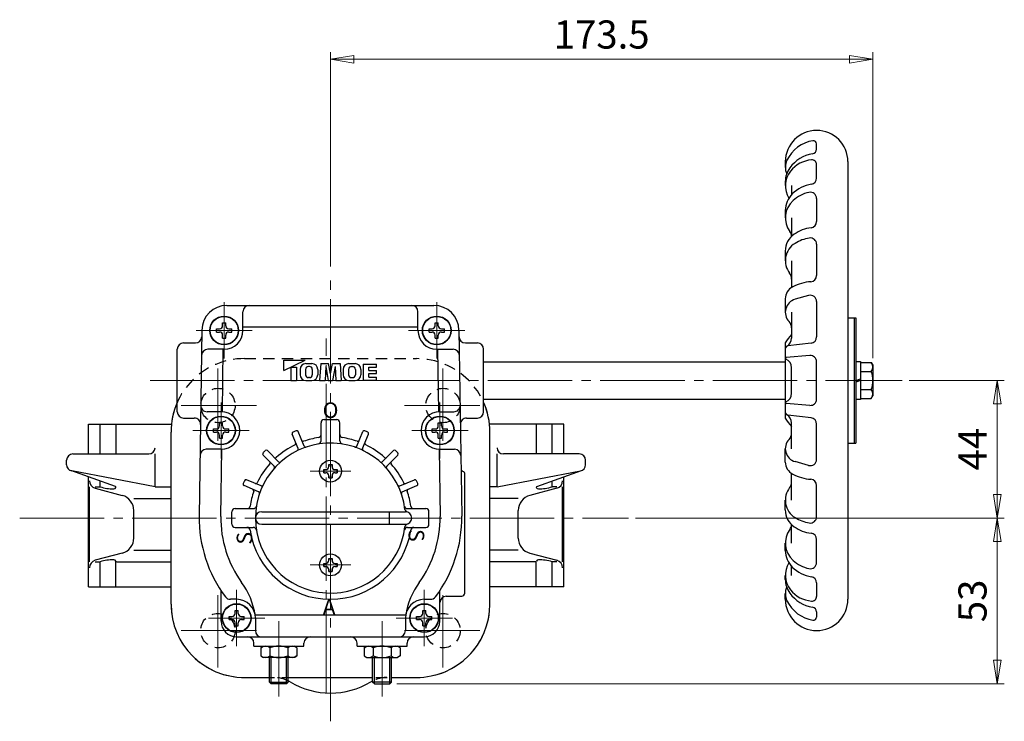
# Model space of a CAD drawing. Extents: x -506 to 180, y -161 to 605.
# Drawn here: x -506 to -191, y 381 to 605 of the extents above; entities that cross this region are included whole.
import ezdxf

# ---------------------------------------------------------------- set-up
doc = ezdxf.new("R2010")
doc.units = 0
doc.header["$LTSCALE"] = 3
doc.header["$MEASUREMENT"] = 0
doc.linetypes.add('CENTER', pattern=[12, 9, -1, 1, -1])
doc.linetypes.add('DASHED', pattern=[2, 1.2, -0.8])
doc.layers.get('0').update_dxf_attribs({"linetype": 'CONTINUOUS'})
doc.layers.get('Defpoints').update_dxf_attribs({"linetype": 'CONTINUOUS'})
for name, color, linetype in [('1', 7, 'CONTINUOUS'), ('2', 7, 'CONTINUOUS'), ('3', 7, 'CONTINUOUS'), ('5', 7, 'CONTINUOUS')]:
    doc.layers.add(name, color=color, linetype=linetype)
doc.styles.get("Standard").update_dxf_attribs({"font": 'simplex.shx', "bigfont": 'BIGFONT.shx'})
doc.dimstyles.new('STD （1／3）', dxfattribs={"dimscale": 3, "dimtxt": 3, "dimasz": 2.5, "dimexe": 0.75, "dimexo": 0.75, "dimgap": 0.75, "dimtad": 1, "dimdsep": 46, "dimtxsty": 'STANDARD', "dimblk": 'CLOSED', "dimcen": 2.5, "dimclrd": 6, "dimclre": 6, "dimclrt": 2, "dimadec": 0, "dimazin": 2, "dimtfac": 1, "dimtmove": 0, "dimatfit": 3, "dimldrblk": 'CLOSED', "dimfxl": 1, "dimlwd": 13, "dimlwe": 13, "dimarcsym": 0})

# ---------------------------------------------------------------- blocks, each defined once
blk = doc.blocks.new('_Closed')
at = {"color": 0, "linetype": 'ByBlock', "lineweight": -2}
for p, q in [((-1, 0.167), (0, 0)), ((-1, 0.167), (-1, -0.167)), ((0, 0), (-1, -0.167)), ((0, 0), (-1, 0))]:
    blk.add_line(p, q, dxfattribs=at)
blk = doc.blocks.new('*D17')
at = {"layer": '5', "color": 6, "lineweight": 13}
for p, q in [((-406.421408, 526.071168), (-406.421408, 594.657864)), ((-398.921408, 592.407864), (-240.421406, 592.407864)), ((-232.921406, 496.810734), (-232.921406, 594.657864))]:
    blk.add_line(p, q, dxfattribs=at)
at = {"layer": 'Defpoints', "color": 0}
for p in [(-232.921406, 592.407864), (-406.421408, 523.821168), (-232.921406, 494.560734)]:
    blk.add_point(p, dxfattribs=at)
at = {"layer": '5', "color": 6, "lineweight": 13, "xscale": 7.5, "yscale": 7.5, "zscale": 7.5, "rotation": 180}
blk.add_blockref('_Closed', (-406.421408, 592.407864), dxfattribs=at)
at = {"layer": '5', "color": 6, "lineweight": 13, "xscale": 7.5, "yscale": 7.5, "zscale": 7.5}
blk.add_blockref('_Closed', (-232.921406, 592.407864), dxfattribs=at)
at = {"layer": '5', "color": 2, "insert": (-319.671407, 599.157864), "char_height": 9, "attachment_point": 5}
blk.add_mtext('173.5', dxfattribs=at)
blk = doc.blocks.new('*D16')
at = {"layer": '5', "color": 6, "lineweight": 13}
for p, q in [((-221.31, 489.66), (-190.88, 489.66)), ((-193.13, 453.16), (-193.13, 482.16)), ((-308.87, 445.66), (-190.88, 445.66))]:
    blk.add_line(p, q, dxfattribs=at)
at = {"layer": 'Defpoints', "color": 0}
for p in [(-223.56, 489.66), (-193.13, 489.66), (-311.12, 445.66)]:
    blk.add_point(p, dxfattribs=at)
at = {"layer": '5', "color": 6, "lineweight": 13, "xscale": 7.5, "yscale": 7.5, "zscale": 7.5}
for p, rotation in [((-193.13, 489.66), 90), ((-193.13, 445.66), 270)]:
    blk.add_blockref('_Closed', p, dxfattribs=dict(at, rotation=rotation))
at = {"layer": '5', "color": 2, "insert": (-199.88, 467.66), "char_height": 9, "attachment_point": 5, "rotation": 90}
blk.add_mtext('44', dxfattribs=at)
blk = doc.blocks.new('*D15')
at = {"layer": '5', "color": 6, "lineweight": 13}
for p, q in [((-308.87, 445.66), (-190.88, 445.66)), ((-193.13, 400.16), (-193.13, 438.16)), ((-385.21, 392.66), (-190.88, 392.66))]:
    blk.add_line(p, q, dxfattribs=at)
at = {"layer": 'Defpoints', "color": 0}
for p in [(-311.12, 445.66), (-193.13, 445.66), (-387.46, 392.66)]:
    blk.add_point(p, dxfattribs=at)
at = {"layer": '5', "color": 6, "lineweight": 13, "xscale": 7.5, "yscale": 7.5, "zscale": 7.5}
for p, rotation in [((-193.13, 445.66), 90), ((-193.13, 392.66), 270)]:
    blk.add_blockref('_Closed', p, dxfattribs=dict(at, rotation=rotation))
at = {"layer": '5', "color": 2, "insert": (-199.88, 419.16), "char_height": 9, "attachment_point": 5, "rotation": 90}
blk.add_mtext('53', dxfattribs=at)

msp = doc.modelspace()

# ---------------------------------------------------------------- linework, layer by layer
at = {"layer": '1', "color": 2, "linetype": 'CENTER', "lineweight": 13}
for p, q in [((-407.821, 389.586), (-407.821, 503.047)), ((-442.421, 470.37), (-442.421, 493.463)), ((-370.421, 470.37), (-370.421, 493.463)), ((-430.093, 481.661), (-454.179, 481.661)), ((-382.749, 481.661), (-358.663, 481.661)), ((-505.823, 445.661), (-311.119, 445.661)), ((-442.421, 420.951), (-442.421, 397.858)), ((-370.421, 420.951), (-370.421, 397.858)), ((-430.093, 409.661), (-454.179, 409.661)), ((-382.749, 409.661), (-358.663, 409.661))]:
    msp.add_line(p, q, dxfattribs=at)
at = {"layer": '1', "linetype": 'DASHED'}
for p, q in [((-433.921, 496.661), (-378.921, 496.661)), ((-457.421, 418.161), (-457.421, 473.161)), ((-355.421, 418.161), (-355.421, 473.161)), ((-433.921, 394.661), (-378.921, 394.661))]:
    msp.add_line(p, q, dxfattribs=at)
at = {"layer": '1'}
for p, q in [((-483.821, 475.661), (-457.288, 475.661)), ((-483.821, 466.161), (-483.821, 475.661)), ((-480.104, 466.161), (-480.104, 475.661)), ((-475.041, 475.661), (-475.041, 466.161)), ((-331.821, 475.661), (-355.555, 475.661)), ((-340.601, 475.661), (-340.601, 466.161)), ((-335.539, 466.161), (-335.539, 475.661)), ((-331.821, 466.161), (-331.821, 475.661)), ((-488.821, 466.161), (-464.531, 466.161)), ((-462.531, 455.661), (-462.531, 466.161)), ((-353.112, 455.661), (-353.112, 466.161)), ((-326.821, 466.161), (-351.112, 466.161)), ((-490.821, 462.715), (-490.821, 464.161)), ((-324.821, 462.715), (-324.821, 464.161)), ((-475.197, 455.716), (-489.495, 460.832)), ((-462.531, 455.661), (-489.196, 460.751)), ((-353.112, 455.661), (-326.446, 460.751)), ((-340.446, 455.716), (-326.148, 460.832)), ((-483.821, 423.661), (-483.821, 458.802)), ((-480.104, 455.661), (-480.104, 457.472)), ((-335.539, 455.661), (-335.539, 457.472)), ((-331.821, 423.661), (-331.821, 458.802)), ((-483.49, 431.661), (-483.49, 455.661)), ((-481.629, 455.661), (-480.104, 455.661)), ((-481.629, 455.169), (-473.025, 452.894)), ((-462.531, 455.661), (-457.421, 455.661)), ((-353.112, 455.661), (-355.421, 455.661)), ((-334.014, 455.169), (-342.618, 452.894)), ((-334.014, 455.661), (-335.539, 455.661)), ((-332.153, 431.661), (-332.153, 455.661)), ((-469.303, 451.909), (-457.421, 451.909)), ((-346.34, 451.909), (-355.421, 451.909)), ((-469.303, 439.262), (-469.303, 448.06)), ((-346.34, 439.262), (-346.34, 448.06)), ((-469.303, 435.412), (-457.421, 435.412)), ((-346.34, 435.412), (-355.421, 435.412)), ((-473.025, 434.428), (-481.629, 432.153)), ((-481.629, 431.661), (-480.104, 431.661)), ((-480.104, 423.661), (-480.104, 431.661)), ((-475.041, 423.661), (-475.041, 431.661)), ((-474.793, 431.661), (-457.421, 431.661)), ((-340.85, 431.661), (-355.421, 431.661)), ((-342.618, 434.428), (-334.014, 432.153)), ((-340.601, 423.661), (-340.601, 431.661)), ((-335.539, 423.661), (-335.539, 431.661)), ((-334.014, 431.661), (-335.539, 431.661)), ((-483.821, 423.661), (-457.421, 423.661)), ((-331.821, 423.661), (-355.421, 423.661))]:
    msp.add_line(p, q, dxfattribs=at)
at = {"layer": '1', "linetype": 'DASHED'}
for centre in [(-442.421, 481.661), (-370.421, 481.661), (-442.421, 409.661), (-370.421, 409.661)]:
    msp.add_circle(centre, 5.5, dxfattribs=at)
for centre, start, end in [((-433.921, 473.161), 90, 180), ((-378.921, 473.161), 0, 90), ((-433.921, 418.161), 180, 270), ((-378.921, 418.161), 270, 0)]:
    msp.add_arc(centre, 23.5, start, end, dxfattribs=at)
at = {"layer": '1'}
for centre, radius, start, end in [((-488.821, 464.161), 2, 90, 180), ((-464.531, 468.161), 2, 270, 0), ((-351.112, 468.161), 2, 180, 270), ((-326.821, 464.161), 2, 0, 90), ((-488.821, 462.715), 2, 180, 259.19308), ((-326.821, 462.715), 2, 280.80692, 0), ((-480.99, 457.586), 2.5, 180, 255.18852), ((-334.653, 457.586), 2.5, 284.81148, 0), ((-475.727, 469.628), 14.637, 252.59897, 270), ((-475.727, 455.676), 0.685, 270, 342.23999), ((-475.264, 455.528), 0.2, 342.23999, 70.31291), ((-340.378, 455.528), 0.2, 109.68709, 197.76001), ((-339.916, 455.676), 0.685, 197.76001, 270), ((-339.916, 469.628), 14.637, 270, 287.40103), ((-474.303, 448.06), 5, 0, 75.18852), ((-341.34, 448.06), 5, 104.81148, 180), ((-474.303, 439.262), 5, 284.81148, 0), ((-341.34, 439.262), 5, 180, 255.18852), ((-480.99, 429.736), 2.5, 104.81148, 180), ((-475.727, 417.693), 14.637, 90, 107.40103), ((-475.727, 431.645), 0.685, 18.66856, 90), ((-474.793, 431.961), 0.3, 198.66856, 270), ((-340.85, 431.961), 0.3, 270, 341.33144), ((-339.916, 431.645), 0.685, 90, 161.33144), ((-339.916, 417.693), 14.637, 72.59897, 90), ((-334.653, 429.736), 2.5, 0, 75.18852)]:
    msp.add_arc(centre, radius, start, end, dxfattribs=at)
at = {"layer": '2'}
for p, q in [((-250.921, 563.638), (-250.921, 565.379)), ((-260.921, 559.661), (-260.921, 557.771)), ((-250.921, 554.419), (-250.921, 558.712)), ((-240.921, 559.661), (-240.921, 419.661)), ((-260.921, 553.268), (-260.921, 551.995)), ((-258.921, 551.995), (-258.921, 549.118)), ((-250.921, 547.88), (-250.921, 540.509)), ((-260.921, 544.049), (-260.921, 541.673)), ((-258.921, 541.673), (-258.921, 535.766)), ((-250.921, 533.253), (-250.921, 523.257)), ((-260.921, 531.054), (-260.921, 527.947)), ((-258.921, 527.947), (-258.921, 519.412)), ((-253.46, 516.832), (-257.772, 515.627)), ((-439.539, 513.661), (-373.304, 513.661)), ((-260.921, 515.774), (-260.921, 511.476)), ((-250.921, 514.906), (-250.921, 503.602)), ((-434.421, 505.661), (-434.421, 511.661)), ((-378.421, 505.661), (-378.421, 511.661)), ((-258.921, 511.476), (-258.921, 503.219)), ((-440.921, 508.111), (-439.921, 508.111)), ((-440.921, 507.161), (-440.921, 508.111)), ((-439.921, 507.161), (-439.921, 508.111)), ((-372.921, 508.111), (-371.921, 508.111)), ((-372.921, 507.161), (-372.921, 508.111)), ((-371.921, 507.161), (-371.921, 508.111)), ((-240.921, 509.661), (-238.421, 509.661)), ((-238.921, 509.661), (-238.921, 469.661)), ((-238.421, 509.661), (-238.421, 469.661)), ((-447.538, 505.779), (-448.417, 446.281)), ((-442.871, 505.161), (-442.871, 506.161)), ((-442.871, 506.161), (-441.921, 506.161)), ((-442.871, 505.161), (-441.921, 505.161)), ((-440.921, 503.211), (-440.921, 504.161)), ((-439.921, 503.211), (-439.921, 504.161)), ((-438.921, 506.161), (-437.971, 506.161)), ((-438.921, 505.161), (-437.971, 505.161)), ((-437.971, 505.161), (-437.971, 506.161)), ((-378.421, 506.733), (-434.421, 506.733)), ((-374.871, 505.161), (-374.871, 506.161)), ((-374.871, 506.161), (-373.921, 506.161)), ((-374.871, 505.161), (-373.921, 505.161)), ((-372.921, 503.211), (-372.921, 504.161)), ((-371.921, 503.211), (-371.921, 504.161)), ((-370.921, 506.161), (-369.971, 506.161)), ((-370.921, 505.161), (-369.971, 505.161)), ((-369.971, 505.161), (-369.971, 506.161)), ((-365.305, 505.779), (-364.426, 446.281)), ((-453.421, 501.661), (-449.569, 501.661)), ((-440.921, 503.211), (-439.921, 503.211)), ((-372.921, 503.211), (-371.921, 503.211)), ((-363.273, 501.661), (-359.421, 501.661)), ((-260.921, 501.661), (-260.921, 477.661)), ((-252.679, 501.617), (-260.126, 500.708)), ((-455.421, 479.661), (-455.421, 499.661)), ((-440.421, 499.661), (-445.658, 499.661)), ((-440.995, 479.646), (-440.699, 499.661)), ((-372.421, 499.661), (-367.185, 499.661)), ((-372.144, 499.661), (-371.848, 479.646)), ((-357.421, 479.661), (-357.421, 499.661)), ((-253.084, 497.617), (-260.695, 496.996)), ((-421.339, 492.846), (-414.514, 496.161)), ((-421.339, 492.846), (-421.339, 496.161)), ((-421.339, 496.161), (-414.514, 496.161)), ((-414.282, 495.056), (-412.341, 495.056)), ((-409.509, 495.056), (-409.899, 489.661)), ((-409.509, 495.056), (-407.024, 495.056)), ((-406.421, 491.824), (-407.024, 495.056)), ((-406.421, 491.824), (-405.819, 495.056)), ((-405.819, 495.056), (-403.334, 495.056)), ((-403.334, 495.056), (-402.944, 489.661)), ((-400.502, 495.056), (-398.561, 495.056)), ((-395.924, 494.926), (-395.924, 489.791)), ((-395.924, 494.926), (-391.699, 494.926)), ((-391.699, 493.951), (-391.699, 494.926)), ((-357.421, 495.661), (-260.921, 495.661)), ((-250.921, 483.698), (-250.921, 495.623)), ((-238.421, 495.761), (-236.921, 495.761)), ((-236.921, 495.761), (-236.921, 483.561)), ((-236.921, 495.411), (-233.412, 495.411)), ((-233.412, 495.411), (-232.921, 494.561)), ((-232.921, 494.561), (-232.921, 484.761)), ((-419.064, 493.951), (-417.309, 493.951)), ((-419.064, 493.951), (-419.064, 489.661)), ((-417.309, 493.951), (-417.309, 489.661)), ((-416.139, 493.199), (-416.139, 491.518)), ((-414.384, 493.217), (-414.384, 491.499)), ((-413.167, 494.146), (-413.455, 494.146)), ((-412.239, 493.217), (-412.239, 491.499)), ((-410.484, 493.199), (-410.484, 491.518)), ((-407.949, 494.146), (-408.144, 489.661)), ((-407.949, 494.146), (-407.113, 489.661)), ((-404.894, 494.146), (-405.73, 489.661)), ((-404.894, 494.146), (-404.699, 489.661)), ((-402.359, 493.199), (-402.359, 491.518)), ((-400.604, 493.217), (-400.604, 491.499)), ((-399.675, 494.146), (-399.388, 494.146)), ((-398.459, 493.217), (-398.459, 491.499)), ((-396.704, 493.199), (-396.704, 491.518)), ((-394.169, 492.846), (-394.169, 493.951)), ((-394.169, 493.951), (-391.699, 493.951)), ((-394.169, 492.846), (-391.699, 492.846)), ((-394.169, 491.871), (-391.699, 491.871)), ((-394.169, 490.766), (-394.169, 491.871)), ((-391.699, 491.871), (-391.699, 492.846)), ((-258.921, 485.569), (-258.921, 493.753)), ((-236.921, 492.536), (-233.412, 492.536)), ((-419.064, 489.661), (-417.309, 489.661)), ((-414.282, 489.661), (-412.341, 489.661)), ((-413.167, 490.571), (-413.455, 490.571)), ((-409.899, 489.661), (-408.144, 489.661)), ((-407.113, 489.661), (-405.73, 489.661)), ((-404.699, 489.661), (-402.944, 489.661)), ((-400.502, 489.661), (-398.561, 489.661)), ((-399.675, 490.571), (-399.388, 490.571)), ((-395.924, 489.791), (-391.699, 489.791)), ((-394.169, 490.766), (-391.699, 490.766)), ((-391.699, 489.791), (-391.699, 490.766)), ((-238.421, 489.661), (-236.921, 490.161)), ((-236.921, 489.661), (-238.421, 489.161)), ((-236.921, 486.786), (-233.412, 486.786)), ((-357.421, 483.661), (-260.921, 483.661)), ((-253.084, 481.705), (-260.695, 482.325)), ((-236.921, 483.561), (-238.421, 483.561)), ((-236.921, 483.911), (-233.412, 483.911)), ((-233.412, 483.911), (-232.921, 484.761)), ((-441.421, 479.661), (-445.894, 479.661)), ((-371.421, 479.661), (-366.949, 479.661)), ((-453.421, 477.661), (-449.983, 477.661)), ((-441.921, 476.111), (-440.921, 476.111)), ((-441.921, 475.161), (-441.921, 476.111)), ((-440.921, 475.161), (-440.921, 476.111)), ((-409.421, 470.339), (-409.421, 476.161)), ((-408.421, 477.161), (-404.421, 477.161)), ((-403.421, 470.339), (-403.421, 476.161)), ((-371.921, 476.111), (-370.921, 476.111)), ((-371.921, 475.161), (-371.921, 476.111)), ((-370.921, 475.161), (-370.921, 476.111)), ((-362.86, 477.661), (-359.421, 477.661)), ((-252.679, 477.705), (-260.126, 478.613)), ((-258.921, 467.846), (-258.921, 476.103)), ((-250.921, 464.416), (-250.921, 475.72)), ((-457.421, 418.161), (-457.421, 473.161)), ((-443.871, 473.161), (-443.871, 474.161)), ((-443.871, 474.161), (-442.921, 474.161)), ((-443.871, 473.161), (-442.921, 473.161)), ((-439.921, 474.161), (-438.971, 474.161)), ((-439.921, 473.161), (-438.971, 473.161)), ((-438.971, 473.161), (-438.971, 474.161)), ((-416.703, 467.871), (-418.633, 472.529)), ((-414.856, 468.636), (-416.785, 473.294)), ((-397.987, 468.636), (-396.058, 473.294)), ((-396.139, 467.871), (-394.21, 472.529)), ((-373.871, 473.161), (-373.871, 474.161)), ((-373.871, 474.161), (-372.921, 474.161)), ((-373.871, 473.161), (-372.921, 473.161)), ((-369.921, 474.161), (-368.971, 474.161)), ((-369.921, 473.161), (-368.971, 473.161)), ((-368.971, 473.161), (-368.971, 474.161)), ((-355.421, 418.161), (-355.421, 473.161)), ((-441.921, 471.211), (-441.921, 472.161)), ((-441.921, 471.211), (-440.921, 471.211)), ((-440.921, 471.211), (-440.921, 472.161)), ((-371.921, 471.211), (-371.921, 472.161)), ((-371.921, 471.211), (-370.921, 471.211)), ((-370.921, 471.211), (-370.921, 472.161)), ((-240.921, 469.661), (-238.421, 469.661)), ((-441.421, 467.661), (-446.13, 467.661)), ((-441.489, 446.179), (-441.172, 467.666)), ((-423.006, 463.659), (-426.571, 467.224)), ((-389.837, 463.659), (-386.272, 467.224)), ((-371.671, 467.666), (-371.353, 446.179)), ((-371.421, 467.661), (-366.713, 467.661)), ((-260.921, 463.548), (-260.921, 467.846)), ((-424.42, 462.245), (-427.985, 465.81)), ((-388.423, 462.245), (-384.858, 465.81)), ((-253.46, 462.49), (-257.772, 463.695)), ((-408.521, 460.161), (-408.521, 461.161)), ((-408.521, 461.161), (-407.921, 461.161)), ((-408.521, 461.161), (-408.521, 460.161)), ((-408.521, 461.161), (-407.921, 461.161)), ((-408.521, 460.161), (-407.921, 460.161)), ((-408.521, 460.161), (-407.921, 460.161)), ((-406.921, 462.761), (-405.921, 462.761)), ((-406.921, 462.161), (-406.921, 462.761)), ((-406.921, 462.761), (-405.921, 462.761)), ((-406.921, 462.761), (-406.921, 462.161)), ((-405.921, 462.161), (-405.921, 462.761)), ((-405.921, 462.761), (-405.921, 462.161)), ((-404.921, 461.161), (-404.321, 461.161)), ((-404.921, 461.161), (-404.321, 461.161)), ((-404.921, 460.161), (-404.321, 460.161)), ((-404.921, 460.161), (-404.321, 460.161)), ((-404.321, 460.161), (-404.321, 461.161)), ((-404.321, 461.161), (-404.321, 460.161)), ((-258.921, 451.375), (-258.921, 459.909)), ((-428.631, 455.943), (-433.289, 457.872)), ((-406.921, 458.561), (-406.921, 459.161)), ((-406.921, 459.161), (-406.921, 458.561)), ((-406.921, 458.561), (-405.921, 458.561)), ((-406.921, 458.561), (-405.921, 458.561)), ((-405.921, 458.561), (-405.921, 459.161)), ((-405.921, 459.161), (-405.921, 458.561)), ((-384.212, 455.943), (-379.554, 457.872)), ((-363.421, 421.661), (-363.421, 459.661)), ((-429.397, 454.095), (-434.055, 456.024)), ((-383.446, 454.095), (-378.788, 456.024)), ((-250.921, 446.068), (-250.921, 456.064)), ((-260.921, 448.267), (-260.921, 451.375)), ((-437.921, 443.661), (-437.921, 447.661)), ((-436.921, 448.661), (-431.099, 448.661)), ((-428.421, 447.661), (-382.421, 447.661)), ((-387.572, 443.661), (-387.572, 447.661)), ((-381.743, 448.661), (-375.921, 448.661)), ((-374.921, 443.661), (-374.921, 447.661)), ((-436.921, 442.661), (-431.099, 442.661)), ((-428.421, 443.661), (-382.421, 443.661)), ((-381.743, 442.661), (-375.921, 442.661)), ((-258.921, 437.649), (-258.921, 443.556)), ((-250.921, 431.441), (-250.921, 438.813)), ((-260.921, 435.273), (-260.921, 437.649)), ((-406.921, 432.761), (-405.921, 432.761)), ((-406.921, 432.761), (-406.921, 432.161)), ((-406.921, 432.761), (-405.921, 432.761)), ((-406.921, 432.161), (-406.921, 432.761)), ((-405.921, 432.761), (-405.921, 432.161)), ((-405.921, 432.161), (-405.921, 432.761)), ((-408.521, 431.161), (-408.521, 430.161)), ((-408.521, 431.161), (-407.921, 431.161)), ((-408.521, 430.161), (-408.521, 431.161)), ((-408.521, 431.161), (-407.921, 431.161)), ((-408.521, 430.161), (-407.921, 430.161)), ((-408.521, 430.161), (-407.921, 430.161)), ((-406.921, 429.161), (-406.921, 428.561)), ((-406.921, 428.561), (-406.921, 429.161)), ((-406.921, 428.561), (-405.921, 428.561)), ((-406.921, 428.561), (-405.921, 428.561)), ((-405.921, 429.161), (-405.921, 428.561)), ((-405.921, 428.561), (-405.921, 429.161)), ((-404.921, 431.161), (-404.321, 431.161)), ((-404.921, 431.161), (-404.321, 431.161)), ((-404.921, 430.161), (-404.321, 430.161)), ((-404.921, 430.161), (-404.321, 430.161)), ((-404.321, 431.161), (-404.321, 430.161)), ((-404.321, 430.161), (-404.321, 431.161)), ((-258.921, 427.327), (-258.921, 430.203)), ((-260.921, 426.053), (-260.921, 427.327)), ((-441.421, 412.661), (-441.421, 422.444)), ((-371.421, 412.661), (-371.421, 422.444)), ((-250.921, 424.902), (-250.921, 420.61)), ((-436.421, 419.661), (-438.421, 419.661)), ((-376.421, 419.661), (-374.421, 419.661)), ((-369.421, 420.661), (-364.421, 420.661)), ((-260.921, 419.661), (-260.921, 421.55)), ((-436.921, 416.111), (-435.921, 416.111)), ((-436.921, 415.161), (-436.921, 416.111)), ((-435.921, 415.161), (-435.921, 416.111)), ((-376.921, 416.111), (-375.921, 416.111)), ((-376.921, 415.161), (-376.921, 416.111)), ((-375.921, 415.161), (-375.921, 416.111)), ((-438.871, 413.161), (-438.871, 414.161)), ((-438.871, 414.161), (-437.921, 414.161)), ((-438.871, 413.161), (-437.921, 413.161)), ((-434.921, 414.161), (-433.971, 414.161)), ((-434.921, 413.161), (-433.971, 413.161)), ((-433.971, 413.161), (-433.971, 414.161)), ((-382.349, 414.589), (-430.494, 414.589)), ((-430.421, 413.661), (-430.421, 409.661)), ((-382.421, 413.661), (-382.421, 409.661)), ((-378.871, 413.161), (-378.871, 414.161)), ((-378.871, 414.161), (-377.921, 414.161)), ((-378.871, 413.161), (-377.921, 413.161)), ((-374.921, 414.161), (-373.971, 414.161)), ((-374.921, 413.161), (-373.971, 413.161)), ((-373.971, 413.161), (-373.971, 414.161)), ((-250.921, 415.683), (-250.921, 413.943)), ((-436.921, 411.211), (-436.921, 412.161)), ((-436.921, 411.211), (-435.921, 411.211)), ((-435.921, 411.211), (-435.921, 412.161)), ((-376.921, 411.211), (-376.921, 412.161)), ((-376.921, 411.211), (-375.921, 411.211)), ((-375.921, 411.211), (-375.921, 412.161)), ((-436.421, 407.661), (-376.421, 407.661)), ((-430.921, 404.661), (-430.921, 405.661)), ((-430.921, 404.661), (-414.921, 404.661)), ((-428.671, 404.17), (-427.821, 404.661)), ((-428.671, 404.17), (-428.671, 401.551)), ((-425.796, 404.17), (-425.796, 401.551)), ((-420.046, 404.17), (-420.046, 401.551)), ((-417.171, 404.17), (-418.021, 404.661)), ((-417.171, 404.17), (-417.171, 401.551)), ((-414.921, 404.661), (-414.921, 405.661)), ((-397.921, 404.661), (-397.921, 405.661)), ((-397.921, 404.661), (-381.921, 404.661)), ((-395.671, 404.17), (-394.821, 404.661)), ((-395.671, 404.17), (-395.671, 401.551)), ((-392.796, 404.17), (-392.796, 401.551)), ((-387.046, 404.17), (-387.046, 401.551)), ((-384.171, 404.17), (-385.021, 404.661)), ((-384.171, 404.17), (-384.171, 401.551)), ((-381.921, 404.661), (-381.921, 405.661)), ((-428.671, 401.551), (-427.821, 401.061)), ((-418.021, 401.061), (-427.821, 401.061)), ((-425.921, 393.202), (-425.921, 401.061)), ((-419.921, 393.202), (-419.921, 401.061)), ((-417.171, 401.551), (-418.021, 401.061)), ((-395.671, 401.551), (-394.821, 401.061)), ((-394.821, 401.061), (-385.021, 401.061)), ((-392.921, 393.202), (-392.921, 401.061)), ((-386.921, 393.202), (-386.921, 401.061)), ((-384.171, 401.551), (-385.021, 401.061)), ((-433.921, 394.661), (-425.921, 394.661)), ((-419.921, 394.661), (-392.921, 394.661)), ((-386.921, 394.661), (-378.921, 394.661)), ((-425.38, 392.661), (-425.921, 393.202)), ((-425.921, 393.202), (-419.921, 393.202)), ((-420.462, 392.661), (-425.38, 392.661)), ((-420.462, 392.661), (-419.921, 393.202)), ((-392.38, 392.661), (-392.921, 393.202)), ((-386.921, 393.202), (-392.921, 393.202)), ((-392.38, 392.661), (-387.462, 392.661)), ((-387.462, 392.661), (-386.921, 393.202))]:
    msp.add_line(p, q, dxfattribs=at)
at = {"layer": '2', "color": 2, "linetype": 'CENTER', "lineweight": 13}
for p, q in [((-406.421, 380.645), (-406.421, 523.821)), ((-440.421, 496.661), (-440.421, 514.661)), ((-372.421, 496.661), (-372.421, 514.661)), ((-449.421, 505.661), (-431.421, 505.661)), ((-381.421, 505.661), (-363.421, 505.661)), ((-464.097, 489.661), (-223.563, 489.661)), ((-441.421, 464.661), (-441.421, 482.661)), ((-371.421, 464.661), (-371.421, 482.661)), ((-450.421, 473.661), (-432.421, 473.661)), ((-380.421, 473.661), (-362.421, 473.661)), ((-412.921, 460.661), (-399.921, 460.661)), ((-412.921, 460.661), (-399.921, 460.661)), ((-412.921, 430.661), (-399.921, 430.661)), ((-412.921, 430.661), (-399.921, 430.661)), ((-436.421, 404.661), (-436.421, 422.661)), ((-376.421, 404.661), (-376.421, 422.661)), ((-427.421, 413.661), (-445.421, 413.661)), ((-422.921, 388.579), (-422.921, 412.635)), ((-389.921, 388.579), (-389.921, 412.635)), ((-385.421, 413.661), (-367.421, 413.661))]:
    msp.add_line(p, q, dxfattribs=at)
at = {"layer": '2', "color": 2}
for p, q in [((-425.38, 392.661), (-425.38, 401.061)), ((-420.462, 392.661), (-420.462, 401.061)), ((-392.38, 392.661), (-392.38, 401.061)), ((-387.462, 392.661), (-387.462, 401.061))]:
    msp.add_line(p, q, dxfattribs=at)
at = {"layer": '2'}
for centre, radius in [((-440.421, 505.661), 4.6), ((-372.421, 505.661), 4.6), ((-440.421, 505.661), 4.5), ((-372.421, 505.661), 4.5), ((-441.421, 473.661), 4.6), ((-441.421, 473.661), 4.5), ((-371.421, 473.661), 4.6), ((-371.421, 473.661), 4.5), ((-406.421, 460.661), 3.5), ((-406.421, 460.661), 3.5), ((-406.421, 430.661), 3.5), ((-406.421, 430.661), 3.5), ((-436.421, 413.661), 4.6), ((-436.421, 413.661), 4.5), ((-376.421, 413.661), 4.6), ((-376.421, 413.661), 4.5)]:
    msp.add_circle(centre, radius, dxfattribs=at)
for centre, radius, start, end in [((-250.921, 559.661), 10, 0, 180), ((-250.194, 555.214), 11.311, 99.64415, 154.30886), ((-251.921, 565.379), 1, 0, 99.64415), ((-250.362, 551.014), 11.291, 99.26685, 144.05159), ((-252.421, 563.638), 1.5, 279.26685, 0), ((-255.511, 557.771), 5.411, 154.30886, 202.4467), ((-253.469, 553.268), 7.452, 144.05159, 180), ((-251.834, 550.688), 9.545, 94.18569, 141.37478), ((-252.421, 558.712), 1.5, 0, 94.18569), ((-253.469, 551.995), 7.452, 141.37478, 212.26536), ((-252.921, 554.419), 2, 279.48201, 0), ((-250.712, 541.188), 11.415, 99.48201, 134.32497), ((-253.505, 544.049), 7.416, 134.32497, 180), ((-250.793, 538.629), 11.493, 102.95588, 131.70125), ((-252.921, 547.88), 2, 0, 102.95588), ((-253.505, 541.673), 7.416, 131.70125, 216.10017), ((-252.921, 540.509), 2, 277.24338, 0), ((-254.372, 531.054), 6.549, 124.87543, 180), ((-261.921, 535.536), 3, 4.24336, 36.10017), ((-251.128, 526.399), 12.223, 97.24337, 124.87543), ((-254.373, 527.947), 6.549, 121.66004, 217.76297), ((-251.21, 522.818), 12.575, 99.31566, 121.66004), ((-252.921, 533.253), 2, 0, 99.31566), ((-261.921, 522.099), 3, 0, 37.76297), ((-252.921, 523.257), 2, 274.64952, 0), ((-251.5, 505.778), 15.537, 94.64951, 117.08318), ((-256.611, 515.774), 4.31, 117.08318, 180), ((-252.921, 514.906), 2, 0, 105.61326), ((-439.539, 505.661), 8, 90, 179.15362), ((-432.421, 511.661), 2, 90, 180), ((-380.421, 511.661), 2, 0, 90), ((-373.304, 505.661), 8, 0.84638, 90), ((-256.612, 511.476), 4.31, 105.61326, 223.41504), ((-441.921, 507.161), 1, 270, 0), ((-438.921, 507.161), 1, 180, 270), ((-373.921, 507.161), 1, 270, 0), ((-370.921, 507.161), 1, 180, 270), ((-261.921, 506.452), 3, 0, 43.41504), ((-441.921, 504.161), 1, 0, 90), ((-440.421, 505.661), 6, 270, 0), ((-438.921, 504.161), 1, 90, 180), ((-372.421, 505.661), 6, 180, 270), ((-373.921, 504.161), 1, 0, 90), ((-370.921, 504.161), 1, 90, 180), ((-250.921, 496.327), 11.333, 134.90087, 151.92751), ((-453.421, 499.661), 2, 90, 180), ((-449.569, 503.661), 2, 270, 359.15362), ((-363.273, 503.661), 2, 180.84638, 270), ((-359.421, 499.661), 2, 0, 90), ((-261.921, 503.219), 3, 299.19962, 0), ((-252.921, 503.602), 2, 276.95499, 0), ((-445.658, 497.661), 2, 90, 179.15362), ((-367.185, 497.661), 2, 0.84638, 90), ((-260.016, 499.81), 0.905, 96.95499, 180), ((-252.921, 495.623), 2, 0, 94.65994), ((-414.282, 493.199), 1.857, 90, 180), ((-412.341, 493.199), 1.857, 0, 90), ((-400.502, 493.199), 1.857, 90, 180), ((-398.561, 493.199), 1.857, 0, 90), ((-260.675, 496.751), 0.246, 94.65994, 247.42191), ((-261.921, 493.753), 3, 0, 67.42191), ((-235.26, 493.973), 2.341, 322.12112, 37.87888), ((-414.282, 491.518), 1.857, 180, 270), ((-413.455, 493.217), 0.929, 90, 180), ((-413.455, 491.499), 0.929, 180, 270), ((-413.167, 493.217), 0.929, 0, 90), ((-413.167, 491.499), 0.929, 270, 0), ((-412.341, 491.518), 1.857, 270, 0), ((-400.502, 491.518), 1.857, 180, 270), ((-399.675, 493.217), 0.929, 90, 180), ((-399.675, 491.499), 0.929, 180, 270), ((-399.388, 493.217), 0.929, 0, 90), ((-399.388, 491.499), 0.929, 270, 0), ((-398.561, 491.518), 1.857, 270, 0), ((-241.544, 489.661), 8.625, 340.52878, 19.47122), ((-261.921, 485.569), 3, 292.57809, 0), ((-235.26, 485.348), 2.341, 322.12112, 37.87888), ((-433.921, 473.161), 23.5, 156.19062, 180), ((-378.921, 473.161), 23.5, 0, 23.80938), ((-260.675, 482.571), 0.246, 112.57809, 265.34006), ((-252.921, 483.698), 2, 265.34006, 0), ((-453.421, 479.661), 2, 180, 270), ((-445.894, 481.661), 2, 179.15362, 270), ((-441.421, 473.661), 6, 270, 90), ((-371.421, 473.661), 6, 90, 270), ((-366.949, 481.661), 2, 270, 0.84638), ((-359.421, 479.661), 2, 270, 0), ((-260.016, 479.512), 0.905, 180, 263.04501), ((-261.921, 476.103), 3, 0, 60.80038), ((-449.983, 475.661), 2, 359.15362, 90), ((-408.421, 476.161), 1, 90, 180), ((-404.421, 476.161), 1, 0, 90), ((-362.86, 475.661), 2, 90, 180.84638), ((-250.921, 482.994), 11.333, 208.07249, 225.09913), ((-252.921, 475.72), 2, 0, 83.04501), ((-442.921, 475.161), 1, 270, 0), ((-442.921, 472.161), 1, 0, 90), ((-439.921, 475.161), 1, 180, 270), ((-439.921, 472.161), 1, 90, 180), ((-418.171, 472.72), 0.5, 113.47116, 202.5), ((-406.421, 445.661), 30, 111.52884, 113.47116), ((-417.247, 473.103), 0.5, 22.5, 111.52884), ((-395.596, 473.103), 0.5, 68.47116, 157.5), ((-406.421, 445.661), 30, 66.52884, 68.47116), ((-394.672, 472.72), 0.5, 337.5, 66.52884), ((-372.921, 475.161), 1, 270, 0), ((-372.921, 472.161), 1, 0, 90), ((-369.921, 475.161), 1, 180, 270), ((-369.921, 472.161), 1, 90, 180), ((-261.921, 472.869), 3, 316.58496, 0), ((-406.421, 445.661), 24, 6.61963, 353.38037), ((-417.932, 469.53), 0.5, 295.74489, 22.5), ((-415.16, 470.678), 0.5, 202.5, 289.25511), ((-406.421, 445.661), 26, 98.51962, 109.25511), ((-410.421, 472.363), 1, 278.51962, 0), ((-410.421, 470.339), 1, 279.2069, 0), ((-402.421, 472.363), 1, 180, 261.48038), ((-402.421, 470.339), 1, 180, 260.7931), ((-406.421, 445.661), 26, 70.74489, 81.48038), ((-397.682, 470.678), 0.5, 250.74489, 337.5), ((-394.911, 469.53), 0.5, 157.5, 244.25511), ((-256.612, 467.846), 4.31, 136.58496, 254.38673), ((-446.13, 465.661), 2, 90, 179.15362), ((-427.632, 466.164), 0.5, 135.97116, 225), ((-406.421, 445.661), 30, 134.02884, 135.97116), ((-426.925, 466.871), 0.5, 45, 134.02884), ((-406.421, 445.661), 26, 115.74489, 131.75511), ((-417.165, 467.679), 0.5, 296.0101, 22.5), ((-414.394, 468.827), 0.5, 202.5, 288.9899), ((-398.449, 468.827), 0.5, 251.0101, 337.5), ((-395.677, 467.679), 0.5, 157.5, 243.9899), ((-406.421, 445.661), 26, 48.24489, 64.25511), ((-385.918, 466.871), 0.5, 45.97116, 135), ((-406.421, 445.661), 30, 44.02884, 45.97116), ((-385.211, 466.164), 0.5, 315, 44.02884), ((-366.713, 465.661), 2, 0.84638, 90), ((-406.421, 445.661), 26, 138.24489, 154.25511), ((-426.19, 463.308), 0.5, 318.24489, 45), ((-424.069, 465.43), 0.5, 225, 311.75511), ((-422.652, 464.013), 0.5, 225, 311.4899), ((-390.19, 464.013), 0.5, 228.5101, 315), ((-388.774, 465.43), 0.5, 228.24489, 315), ((-386.652, 463.308), 0.5, 135, 221.75511), ((-406.421, 445.661), 26, 25.74489, 41.75511), ((-256.611, 463.548), 4.31, 180, 242.91682), ((-252.921, 464.416), 2, 254.38673, 0), ((-424.774, 461.892), 0.5, 318.5101, 45), ((-407.921, 462.161), 1, 270, 0), ((-407.921, 462.161), 1, 270, 0), ((-407.921, 459.161), 1, 0, 90), ((-407.921, 459.161), 1, 0, 90), ((-404.921, 462.161), 1, 180, 270), ((-404.921, 462.161), 1, 180, 270), ((-404.921, 459.161), 1, 90, 180), ((-404.921, 459.161), 1, 90, 180), ((-388.069, 461.892), 0.5, 135, 221.4899), ((-363.651, 461.506), 1, 180.84638, 247.33761), ((-364.421, 459.661), 1, 0, 67.33761), ((-406.421, 445.661), 30, 156.52884, 158.47116), ((-433.481, 457.41), 0.5, 67.5, 156.52884), ((-430.291, 457.171), 0.5, 247.5, 334.25511), ((-382.552, 457.171), 0.5, 205.74489, 292.5), ((-379.362, 457.41), 0.5, 23.47116, 112.5), ((-406.421, 445.661), 30, 21.52884, 23.47116), ((-261.921, 457.222), 3, 322.23703, 0), ((-251.5, 473.544), 15.537, 242.91682, 265.35048), ((-252.921, 456.064), 2, 0, 85.35049), ((-433.863, 456.486), 0.5, 158.47116, 247.5), ((-406.421, 445.661), 26, 160.74489, 171.48038), ((-431.439, 454.4), 0.5, 340.74489, 67.5), ((-429.588, 453.633), 0.5, 341.0101, 67.5), ((-428.44, 456.405), 0.5, 247.5, 333.9899), ((-384.403, 456.405), 0.5, 206.0101, 292.5), ((-383.255, 453.633), 0.5, 112.5, 198.9899), ((-381.404, 454.4), 0.5, 112.5, 199.25511), ((-406.421, 445.661), 26, 8.51962, 19.25511), ((-378.98, 456.486), 0.5, 292.5, 21.52884), ((-254.373, 451.375), 6.549, 142.23703, 238.33996), ((-436.921, 447.661), 1, 90, 180), ((-433.123, 449.661), 1, 270, 351.48038), ((-431.099, 449.661), 1, 270, 350.7931), ((-428.421, 445.661), 2, 90, 270), ((-381.743, 449.661), 1, 189.2069, 270), ((-381.588, 448.543), 1, 186.61963, 253.87238), ((-382.421, 445.661), 2, 270, 90), ((-379.719, 449.661), 1, 188.51962, 270), ((-375.921, 447.661), 1, 0, 90), ((-254.372, 448.267), 6.549, 180, 235.12456), ((-406.421, 445.661), 42, 179.15362, 216.8699), ((-406.421, 445.661), 35.072, 179.15362, 215.92639), ((-406.421, 445.661), 35.072, 324.07361, 0.84638), ((-406.421, 445.661), 42, 323.1301, 0.84638), ((-251.21, 456.504), 12.575, 238.33996, 260.68434), ((-252.921, 446.068), 2, 260.68434, 0), ((-436.921, 443.661), 1, 180, 270), ((-433.123, 441.661), 1, 8.51962, 90), ((-406.421, 445.661), 26, 188.51962, 351.48038), ((-431.099, 441.661), 1, 9.2069, 90), ((-381.743, 441.661), 1, 90, 170.7931), ((-381.588, 442.779), 1, 106.12762, 173.38037), ((-379.719, 441.661), 1, 90, 171.48038), ((-375.921, 443.661), 1, 270, 0), ((-253.505, 437.649), 7.416, 143.89983, 228.29875), ((-261.921, 443.786), 3, 323.89983, 355.75664), ((-251.128, 452.922), 12.223, 235.12456, 262.75662), ((-252.921, 438.813), 2, 0, 82.75663), ((-253.505, 435.273), 7.416, 180, 225.67503), ((-407.921, 432.161), 1, 270, 0), ((-407.921, 432.161), 1, 270, 0), ((-404.921, 432.161), 1, 180, 270), ((-404.921, 432.161), 1, 180, 270), ((-250.793, 440.693), 11.493, 228.29875, 257.04412), ((-407.921, 429.161), 1, 0, 90), ((-407.921, 429.161), 1, 0, 90), ((-404.921, 429.161), 1, 90, 180), ((-404.921, 429.161), 1, 90, 180), ((-253.469, 427.327), 7.452, 147.73464, 218.62522), ((-250.712, 438.133), 11.415, 225.67503, 260.51799), ((-252.921, 431.441), 2, 257.04412, 0), ((-253.469, 426.053), 7.452, 180, 215.94841), ((-252.921, 424.902), 2, 0, 80.51799), ((-454.489, 410.832), 24.288, 8.89943, 35.92639), ((-358.353, 410.832), 24.288, 144.07361, 171.10057), ((-255.511, 421.55), 5.411, 157.5533, 205.69114), ((-251.834, 428.633), 9.545, 218.62522, 265.81431), ((-438.421, 421.661), 2, 216.8699, 270), ((-436.421, 413.661), 6, 0, 90), ((-376.421, 413.661), 6, 90, 180), ((-374.421, 421.661), 2, 270, 323.1301), ((-369.421, 418.661), 2, 90, 180), ((-364.421, 421.661), 1, 270, 0), ((-250.921, 419.661), 10, 180, 0), ((-250.194, 424.108), 11.311, 205.69114, 260.35585), ((-250.362, 428.307), 11.291, 215.94841, 260.73315), ((-252.421, 420.61), 1.5, 265.81431, 0), ((-433.921, 418.161), 23.5, 180, 270), ((-378.921, 418.161), 23.5, 270, 0), ((-252.421, 415.683), 1.5, 0, 80.73315), ((-436.421, 412.661), 5, 180, 270), ((-437.921, 415.161), 1, 270, 0), ((-437.921, 412.161), 1, 0, 90), ((-434.921, 415.161), 1, 180, 270), ((-434.921, 412.161), 1, 90, 180), ((-377.921, 415.161), 1, 270, 0), ((-377.921, 412.161), 1, 0, 90), ((-376.421, 412.661), 5, 270, 0), ((-374.921, 415.161), 1, 180, 270), ((-374.921, 412.161), 1, 90, 180), ((-251.921, 413.943), 1, 260.35585, 0), ((-428.421, 409.661), 2, 180, 270), ((-384.421, 409.661), 2, 270, 0), ((-432.921, 405.661), 2, 0, 90), ((-412.921, 405.661), 2, 90, 180), ((-399.921, 405.661), 2, 0, 90), ((-379.921, 405.661), 2, 90, 180), ((-427.234, 402.322), 2.341, 52.12112, 127.87888), ((-422.921, 396.038), 8.625, 70.52878, 109.47122), ((-418.609, 402.322), 2.341, 52.12112, 127.87888), ((-394.234, 402.322), 2.341, 52.12112, 127.87888), ((-389.921, 396.038), 8.625, 70.52878, 109.47122), ((-385.609, 402.322), 2.341, 52.12112, 127.87888), ((-427.234, 403.399), 2.341, 232.12112, 307.87888), ((-422.921, 409.683), 8.625, 250.52878, 289.47122), ((-418.609, 403.399), 2.341, 232.12112, 307.87888), ((-394.234, 403.399), 2.341, 232.12112, 307.87888), ((-389.921, 409.683), 8.625, 250.52878, 289.47122), ((-385.609, 403.399), 2.341, 232.12112, 307.87888)]:
    msp.add_arc(centre, radius, start, end, dxfattribs=at)
at = {"layer": '3', "linetype": 'DASHED'}
for centre, start, end in [((-424.449, 384.661), 63.07809, 90), ((-388.394, 384.661), 90, 116.92191)]:
    msp.add_arc(centre, 10, start, end, dxfattribs=at)
at = {"layer": '3'}
for centre, radius, start, end in [((-424.449, 384.661), 10, 58.99728, 63.07809), ((-406.421, 414.661), 25, 238.99728, 301.00272), ((-388.394, 384.661), 10, 116.92191, 121.00272)]:
    msp.add_arc(centre, radius, start, end, dxfattribs=at)

# ---------------------------------------------------------------- texts
at = {"layer": '2'}
for s, p in [('O', (-408.921, 477.661)), ('A', (-408.921, 414.661))]:
    msp.add_text(s, height=5, dxfattribs=at).set_placement(p)
for rotation, p in [(90, (-431.421, 437.161)), (270, (-381.421, 442.161))]:
    msp.add_text('S', height=5, rotation=rotation, dxfattribs=at).set_placement(p)

# ---------------------------------------------------------------- dimensions: what is measured, and where the dimension line sits
at = {"layer": '5'}
dim = msp.add_linear_dim(base=(-232.921, 592.408), p1=(-406.421, 523.821), p2=(-232.921, 494.561), text='173.5', dimstyle='STD （1／3）', dxfattribs=at)
dim.commit()
dim.dimension.update_dxf_attribs({"geometry": '*D17', "text_midpoint": (-319.671, 599.158)})
for base, p1, p2, text, picture, middle in [((-193.127, 489.661), (-311.119, 445.661), (-223.563, 489.661), '44', '*D16', (-199.877, 467.661)), ((-193.127, 445.661), (-387.462, 392.661), (-311.119, 445.661), '53', '*D15', (-199.877, 419.161))]:
    dim = msp.add_linear_dim(base=base, p1=p1, p2=p2, angle=90, text=text, dimstyle='STD （1／3）', dxfattribs=at)
    dim.commit()
    dim.dimension.update_dxf_attribs({"geometry": picture, "text_midpoint": middle})

doc.saveas('drawing.dxf')
